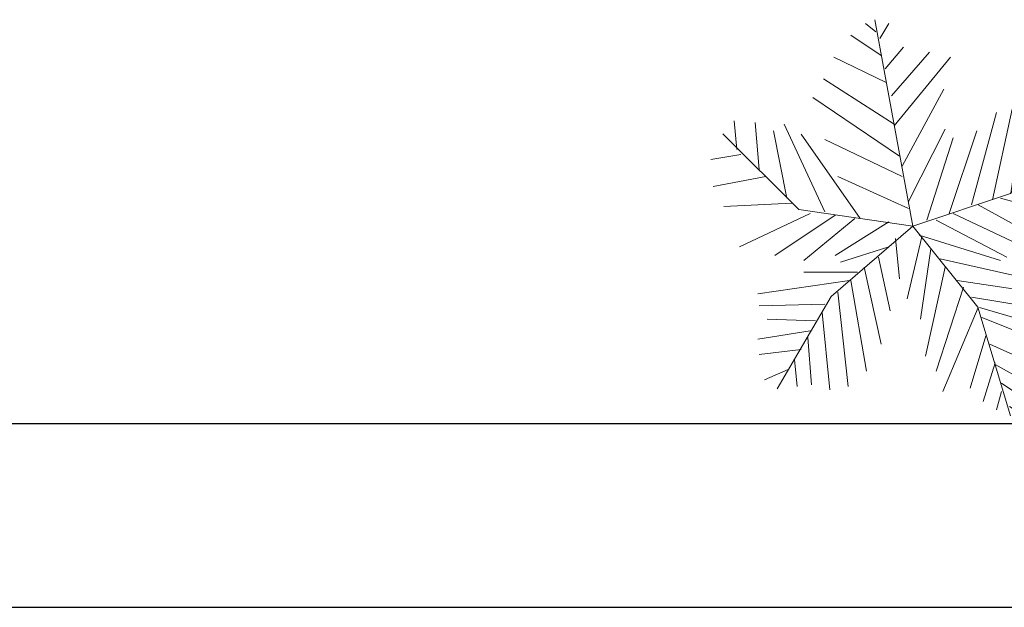
# Model space of a CAD drawing. Units: millimetres. Extents: x 2233 to 2916, y 1704 to 1847.
# Drawn here: x 2250 to 2258, y 1706 to 1710 of the extents above; entities that cross this region are included whole.
import ezdxf

# ---------------------------------------------------------------- set-up
doc = ezdxf.new("R2010")
doc.units = ezdxf.units.MM
for name, color, linetype in [('BASE ELETRICA', 253, 'Continuous'), ('BASE ELÉTRICA 2', 30, 'Continuous'), ('Layout', 4, 'Continuous')]:
    doc.layers.add(name, color=color, linetype=linetype)

# ---------------------------------------------------------------- blocks, each defined once
blk = doc.blocks.new('palmeiras')
at = {"layer": 'BASE ELETRICA', "lineweight": 5}
for p, q in [((2.775070190429688, 10.02182006835938), (2.480377197265625, 10.26217651367188)), ((3.809661865234375, 4.571990966796875), (2.743209838867188, 10.36669921875)), ((2.885330200195312, 9.833740234375), (3.142929077148438, 10.26217651367188)), ((2.921905517578125, 9.36346435546875), (2.075424194335938, 9.92779541015625)), ((3.032669067382812, 8.98724365234375), (3.547882080078125, 9.598602294921875)), ((3.216598510742188, 8.2296142578125), (4.2835693359375, 9.45751953125)), ((3.069244384765625, 8.605804443359375), (1.597320556640625, 9.316436767578125)), ((3.290283203125, 7.383148193359375), (4.872970581054688, 9.316436767578125)), ((3.290283203125, 7.430145263671875), (1.302627563476562, 8.705108642578125)), ((3.510772705078125, 6.249267578125), (4.688522338867188, 8.417724609375)), ((3.4376220703125, 6.53143310546875), (1.008453369140625, 8.182586669921875)), ((6.5528564453125, 5.48638916015625), (8.686813354492188, 8.2296142578125)), ((6.56591796875, 5.496856689453125), (6.970870971679688, 8.2296142578125)), ((7.743667602539062, 8.04150390625), (8.074951171875, 7.4771728515625)), ((8.295440673828125, 8.276641845703125), (8.406219482421875, 7.900421142578125)), ((5.46185302734375, 5.162445068359375), (6.160980224609375, 7.75933837890625)), ((6.05072021484375, 5.30352783203125), (6.602493286132812, 7.8533935546875)), ((7.37530517578125, 7.900421142578125), (7.596328735351562, 6.860626220703125)), ((-1.126541137695312, 6.71954345703125), (-1.200225830078125, 7.524200439453125)), ((-0.6113433837890625, 7.4771728515625), (-0.5005645751953125, 6.15521240234375)), ((7.044540405273438, 7.712310791015625), (7.117691040039062, 6.249267578125)), ((8.258865356445312, 7.618255615234375), (8.995101928710938, 7.712310791015625)), ((-0.0961456298828125, 7.2420654296875), (0.2722320556640625, 5.350555419921875)), ((0.19854736328125, 7.430145263671875), (1.339202880859375, 4.974334716796875)), ((3.6947021484375, 5.256500244140625), (4.725631713867188, 7.289093017578125)), ((4.83587646484375, 4.92730712890625), (5.608673095703125, 7.2420654296875)), ((7.927597045898438, 7.195037841796875), (8.774078369140625, 7.100982666015625)), ((0.6092529296875, 5.031829833984375), (-1.524185180664062, 7.163665771484375)), ((2.333023071289062, 4.786224365234375), (0.6766510009765625, 7.14801025390625)), ((1.339202880859375, 7.001708984375), (3.510772705078125, 5.967132568359375)), ((4.210418701171875, 4.73919677734375), (4.946121215820312, 7.048736572265625)), ((-1.01629638671875, 6.578460693359375), (-1.862762451171875, 6.4373779296875)), ((7.486068725585938, 6.578460693359375), (8.700393676757812, 6.390350341796875)), ((7.191375732421875, 6.249267578125), (8.774078369140625, 5.684967041015625)), ((-0.316650390625, 5.967132568359375), (-1.789093017578125, 5.684967041015625)), ((1.70758056640625, 5.967132568359375), (3.6947021484375, 5.068389892578125)), ((6.823516845703125, 5.8260498046875), (8.700393676757812, 5.20947265625)), ((3.809661865234375, 4.571990966796875), (6.5528564453125, 5.48638916015625)), ((6.271224975585938, 5.350555419921875), (8.553054809570312, 4.73919677734375)), ((0.4195709228515625, 5.20947265625), (-1.494400024414062, 5.11541748046875)), ((3.809661865234375, 4.571990966796875), (0.6092529296875, 5.031829833984375)), ((5.645767211914062, 5.162445068359375), (7.37530517578125, 4.221923828125)), ((0.934783935546875, 4.92730712890625), (-1.052871704101562, 3.986785888671875)), ((1.633895874023438, 4.880279541015625), (-0.059051513671875, 3.746429443359375)), ((2.186203002929688, 4.786224365234375), (0.750335693359375, 3.6053466796875)), ((4.468017578125, 4.73919677734375), (6.455673217773438, 3.69940185546875)), ((4.946121215820312, 4.92730712890625), (6.93377685546875, 3.986785888671875)), ((3.809661865234375, 4.571990966796875), (1.523651123046875, 2.5916748046875)), ((3.142929077148438, 4.692169189453125), (1.633895874023438, 3.746429443359375)), ((3.809661865234375, 4.571990966796875), (5.638458251953125, 2.288604736328125)), ((3.326858520507812, 4.221923828125), (3.4376220703125, 3.08807373046875)), ((4.063079833984375, 4.268951416015625), (3.658126831054688, 2.52374267578125)), ((3.989395141601562, 4.31597900390625), (6.271224975585938, 3.6053466796875)), ((3.142929077148438, 3.986785888671875), (1.78125, 3.558319091796875)), ((4.3206787109375, 3.934539794921875), (4.026504516601562, 1.954193115234375)), ((2.848220825195312, 3.69940185546875), (3.17950439453125, 2.1893310546875)), ((4.578277587890625, 3.652374267578125), (7.08111572265625, 3.08807373046875)), ((2.443801879882812, 3.417236328125), (2.921905517578125, 1.248809814453125)), ((4.725631713867188, 3.417236328125), (4.173324584960938, 0.91961669921875)), ((2.259353637695312, 3.276153564453125), (0.750335693359375, 3.276153564453125)), ((2.038848876953125, 3.041046142578125), (-0.5376739501953125, 2.664825439453125)), ((2.075424194335938, 3.041046142578125), (2.516952514648438, 0.49114990234375)), ((5.240829467773438, 2.852935791015625), (4.468017578125, 0.49114990234375)), ((5.056900024414062, 3.041046142578125), (7.55975341796875, 2.664825439453125)), ((1.523651123046875, 2.5916748046875), (0, 0)), ((1.70758056640625, 2.71185302734375), (2.001754760742188, 0.06793212890625)), ((5.46185302734375, 2.570770263671875), (7.486068725585938, 2.236358642578125)), ((1.339202880859375, 2.37744140625), (-0.5005645751953125, 2.330413818359375)), ((5.645767211914062, 2.28338623046875), (4.651947021484375, -0.073150634765625)), ((5.638458251953125, 2.288604736328125), (6.5528564453125, -0.757659912109375)), ((5.682342529296875, 2.28338623046875), (7.927597045898438, 1.625030517578125)), ((1.08160400390625, 1.90716552734375), (-0.2800750732421875, 1.954193115234375)), ((1.265533447265625, 2.142303466796875), (1.486557006835938, -0.026123046875)), ((5.756027221679688, 2.001220703125), (7.743667602539062, 1.2017822265625)), ((0.934783935546875, 1.625030517578125), (-0.5376739501953125, 1.389892578125)), ((0.8610992431640625, 1.436920166015625), (0.9713592529296875, 0.114959716796875)), ((5.86627197265625, 1.48394775390625), (5.42474365234375, 0.020904541015625)), ((0.6766510009765625, 1.10772705078125), (-0.5005645751953125, 0.966644287109375)), ((5.97705078125, 1.248809814453125), (7.780242919921875, 0.444122314453125)), ((0.49273681640625, 0.8255615234375), (0.56640625, 0.06793212890625)), ((6.123870849609375, 0.726287841796875), (5.793121337890625, -0.355316162109375)), ((6.123870849609375, 0.67926025390625), (7.301620483398438, 0.020904541015625)), ((0.308807373046875, 0.538177490234375), (-0.3537445068359375, 0.25604248046875)), ((6.308319091796875, 0.1619873046875), (6.93377685546875, -0.261260986328125)), ((6.308319091796875, -0.073150634765625), (6.160980224609375, -0.5904541015625)), ((6.528823852539062, -0.49639892578125), (6.676177978515625, -0.5904541015625))]:
    blk.add_line(p, q, dxfattribs=at)
blk = doc.blocks.new('BASE INT.')
at = {"layer": 'BASE ELÉTRICA 2'}
for p, q in [((4025.889064972876, 1498.333392635673), (4049.064455487887, 1498.33339263512, 1.060457342237005e-05)), ((4025.889064972847, 1496.833392635673), (4049.064455487858, 1496.833392634742, 1.060457342237002e-05))]:
    blk.add_line(p, q, dxfattribs=at)
at = {"layer": 'BASE ELETRICA', "lineweight": 5, "xscale": 0.2904, "yscale": 0.2904, "zscale": 0.2904}
blk.add_blockref('palmeiras', (4036.884093541337, 1498.615640416496, 4.569337179486808e-09), dxfattribs=at)

msp = doc.modelspace()

# ---------------------------------------------------------------- block references
at = {"layer": 'Layout'}
msp.add_blockref('BASE INT.', (-1780.248317416607, 208.8445064950658), dxfattribs=at)

doc.saveas('drawing.dxf')
